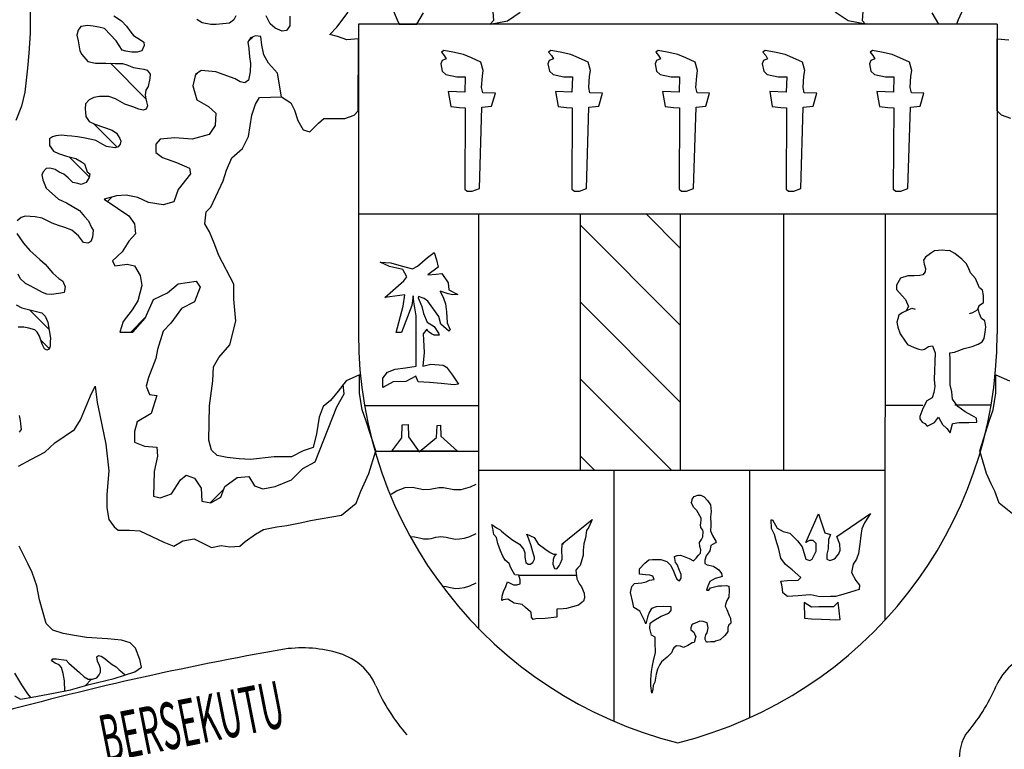
# Model space of a CAD drawing. Extents: x 3953586 to 6372559, y -1509893 to 98243.
# Drawn here: x 4103496 to 4107074, y -778525 to -775872 of the extents above; entities that cross this region are included whole.
import ezdxf

# ---------------------------------------------------------------- set-up
doc = ezdxf.new("R2010")
doc.units = 0
doc.header["$LTSCALE"] = 800
doc.header["$MEASUREMENT"] = 0
doc.layers.add('tblock', color=7, linetype='Continuous')
doc.styles.add('CKSTANDARD', font='txt_____.ttf')

msp = doc.modelspace()

# ---------------------------------------------------------------- linework, layer by layer
at = {"layer": 'tblock', "color": 2}
for p, q in [((4107047.5, -775888.7), (4104726.5, -775888.7)), ((4104327.6, -775950.4), (4104342.9, -775935.4)), ((4104327.6, -775950.4), (4104342.9, -775935.4)), ((4103954.3, -776159.9), (4103825.3, -776030.9)), ((4104133.4, -776074.9), (4104142.9, -776065.4)), ((4104133.4, -776074.9), (4104142.9, -776065.4)), ((4103849.8, -776335.3), (4103765.1, -776250.6)), ((4103849.8, -776335.3), (4103765.1, -776250.6)), ((4103748.2, -776443.5), (4103675.7, -776370.9)), ((4103748.2, -776443.5), (4103675.7, -776370.9)), ((4103814.7, -776533.4), (4103830.5, -776517.6)), ((4103814.7, -776533.4), (4103830.5, -776517.6)), ((4104726.5, -776578.3), (4107047.5, -776578.3)), ((4105162.6, -776578.3), (4105162.6, -778085.5)), ((4105531.9, -776578.3), (4105531.9, -777511.7)), ((4105896.2, -776702.8), (4105771.7, -776578.3)), ((4105896.2, -776578.3), (4105896.2, -777511.7)), ((4106271.1, -776578.3), (4106271.1, -777511.7)), ((4106271.1, -776578.3), (4106271.1, -777511.7)), ((4106640.7, -776578.3), (4106639.9, -778055.7)), ((4106640.7, -776578.3), (4106639.9, -778055.7)), ((4105896.2, -776982.5), (4105531.9, -776618.4)), ((4105896.2, -777262.4), (4105531.9, -776898.3)), ((4103602.1, -776997), (4103531.9, -776927.1)), ((4103602.1, -776997), (4103531.9, -776927.1)), ((4103899.4, -777008.6), (4103953.5, -776954.2)), ((4103603.1, -777067.9), (4103572.5, -777037.3)), ((4103603.1, -777067.9), (4103572.5, -777037.3)), ((4105865.6, -777511.7), (4105531.9, -777177.9)), ((4105162.6, -777276.6), (4104748.9, -777276.6)), ((4106640.2, -777273.7), (4106776.9, -777273.4)), ((4106640.2, -777273.7), (4106776.9, -777273.4)), ((4106893.5, -777273.2), (4107025.6, -777273.2)), ((4106893.5, -777273.2), (4107025.6, -777273.2)), ((4103921.6, -777336), (4103926.3, -777331.2)), ((4103921.6, -777336), (4103926.3, -777331.2)), ((4104786.9, -777441), (4105162.6, -777441)), ((4105585.7, -777511.7), (4105531.9, -777457.9)), ((4106640.2, -777511.7), (4105162.6, -777511.7)), ((4105655.1, -777511.7), (4105655.1, -778423.2)), ((4106147.7, -777511.7), (4106147.7, -778410.8)), ((4106147.7, -777511.7), (4106147.7, -778410.8)), ((4104188.5, -777628.8), (4104237.9, -777579.5)), ((4104188.5, -777628.8), (4104237.9, -777579.5)), ((4105309, -777891.8), (4105518.4, -777891.8)), ((4103733.2, -778293.9), (4103757.2, -778269.9)), ((4103733.2, -778293.9), (4103757.2, -778269.9))]:
    msp.add_line(p, q, dxfattribs=at)
for points in [[(4103533.5, -775840.4, 0), (4103533.5, -775921.1, 0), (4103528.5, -775994.2, 0), (4103523.7, -776048, 0), (4103514, -776135.9, 0), (4103501.8, -776187.3, 0), (4103482, -776238.5, 0)], [(4103837.9, -775857.8, 0), (4103865.9, -775876.5, 0), (4103883.8, -775896.3, 0), (4103899.7, -775917.7, 0), (4103909.9, -775930.1, 0), (4103935.3, -775945.1, 0), (4103946.6, -775953.6, 0), (4103947.7, -775965.7, 0), (4103940, -775985.2, 0), (4103923.1, -775990, 0), (4103903.4, -775991, 0), (4103882, -775987.3, 0), (4103867.7, -775983.4, 0), (4103846.4, -775949.6, 0), (4103803.9, -775904.8, 0), (4103783.3, -775900, 0), (4103762.7, -775895.3, 0), (4103744, -775893.4, 0), (4103717.6, -775897.1, 0), (4103708.4, -775910.3, 0), (4103703.6, -775929, 0), (4103708.4, -775949.6, 0), (4103713.9, -775985.2, 0), (4103721.3, -775998.4, 0), (4103744, -776024.8, 0), (4103771.2, -776030.3, 0), (4103808.6, -776030.3, 0), (4103842.4, -776031.4, 0), (4103868.8, -776031.4, 0), (4103885.7, -776036.9, 0), (4103909.2, -776046.4, 0), (4103930.8, -776050.1, 0), (4103946.6, -776052, 0), (4103958.8, -776055.7, 0), (4103970.1, -776070.7, 0), (4103968.3, -776086.5, 0), (4103962.4, -776114.8, 0), (4103954, -776128.7, 0), (4103951.4, -776145.6, 0), (4103954, -776159.9, 0), (4103956.1, -776171, 0), (4103959.8, -776186, 0), (4103955.1, -776197.3, 0), (4103944.8, -776201, 0), (4103928.7, -776198.1, 0), (4103907.3, -776189.7, 0), (4103878, -776179.4, 0), (4103843.5, -776159.9, 0), (4103820, -776152.2, 0), (4103786.2, -776152.2, 0), (4103765.6, -776155.1, 0), (4103748.8, -776163.6, 0), (4103734.5, -776178.6, 0), (4103733.7, -776196.3, 0), (4103734.5, -776208.4, 0), (4103736.4, -776224.5, 0), (4103747.7, -776242.2, 0), (4103769.3, -776252.7, 0), (4103832.1, -776274.1, 0), (4103847.2, -776285.5, 0), (4103859.3, -776304.2, 0), (4103863.3, -776313.7, 0), (4103861.1, -776324.8, 0), (4103853.8, -776334.3, 0), (4103841.6, -776338, 0), (4103811.5, -776333.2, 0), (4103798.4, -776326.6, 0), (4103773, -776311.6, 0), (4103757.2, -776307.9, 0), (4103727.9, -776302.3, 0), (4103705.5, -776298.6, 0), (4103685.7, -776295.7, 0), (4103668, -776294.9, 0), (4103646.4, -776292.8, 0), (4103627.7, -776294.9, 0), (4103614.5, -776298.6, 0), (4103604.2, -776306, 0), (4103604.2, -776329.5, 0), (4103619.2, -776350.1, 0), (4103636.9, -776358.5, 0), (4103665.9, -776368.8, 0), (4103699.9, -776376.5, 0), (4103720.5, -776388.6, 0), (4103730.8, -776397, 0), (4103741.1, -776425.3, 0), (4103750.6, -776432.7, 0), (4103747.7, -776445.9, 0), (4103737.4, -776464.6, 0), (4103719.5, -776471.2, 0), (4103707.3, -776468.3, 0), (4103689.4, -776464.6, 0), (4103671.7, -776447.7, 0), (4103655.6, -776433.7, 0), (4103638.7, -776427.1, 0), (4103624.8, -776416.8, 0), (4103605, -776412.1, 0), (4103592, -776412.9, 0), (4103581.5, -776425.3, 0), (4103576, -776436.4, 0), (4103579.6, -776454.3, 0), (4103587.3, -776473, 0), (4103592, -776485.2, 0), (4103636.9, -776524.5, 0), (4103665.9, -776537.7, 0), (4103712.9, -776566.7, 0), (4103730.8, -776588.3, 0), (4103745.9, -776604.1, 0), (4103757.2, -776627.6, 0), (4103762.7, -776637.9, 0), (4103760.9, -776663.2, 0), (4103754.3, -776678.3, 0), (4103744, -776684.9, 0), (4103727.9, -776683, 0), (4103709.2, -776657.7, 0), (4103684.9, -776637.9, 0), (4103660.4, -776627.6, 0), (4103636.9, -776621, 0), (4103613.4, -776611.8, 0), (4103577, -776593.9, 0), (4103552.5, -776589.4, 0), (4103515.8, -776587.3, 0), (4103500.8, -776591.2, 0), (4103486.8, -776603.4, 0)], [(4103491.8, -777496.1, 0), (4103535.9, -777471.6, 0), (4103587.3, -777444.7, 0), (4103624, -777410.6, 0), (4103694.7, -777361.8, 0), (4103716.8, -777327.5, 0), (4103753.5, -777239.7, 0), (4103770.4, -777205.4, 0), (4103777.8, -777264, 0), (4103787.5, -777310.4, 0), (4103809.4, -777415.4, 0), (4103819.5, -777513, 0), (4103812.1, -777598.5, 0), (4103812.1, -777647.3, 0), (4103819.5, -777689, 0), (4103839, -777715.9, 0), (4103853.5, -777728, 0), (4103895.2, -777728, 0), (4103931.8, -777730.4, 0), (4104019.7, -777771.8, 0), (4104056.4, -777786.6, 0), (4104088, -777767.1, 0), (4104129.7, -777759.7, 0), (4104193.3, -777791.3, 0), (4104227.3, -777784.2, 0), (4104259.2, -777789, 0), (4104295.9, -777786.6, 0), (4104315.4, -777769.4, 0), (4104352.1, -777742.5, 0), (4104381.4, -777725.6, 0), (4104430.2, -777715.9, 0), (4104466.9, -777710.9, 0), (4104520.7, -777701.1, 0), (4104552.3, -777693.7, 0), (4104664.7, -777674.2, 0), (4104718.5, -777630.4, 0), (4104735.7, -777586.3, 0), (4104747.8, -777559.4, 0), (4104765, -777522.8, 0), (4104789.3, -777439.9, 0), (4104789.3, -777439.9, 0), (4104755.2, -777332.3, 0), (4104740.4, -777290.9, 0), (4104730.7, -777229.9, 0), (4104730.7, -777164, 0), (4104681.9, -777185.9, 0), (4104652.6, -777222.5, 0), (4104625.7, -777256.8, 0), (4104598.8, -777278.7, 0), (4104584, -777317.8, 0), (4104574.5, -777378.7, 0), (4104562.1, -777427.5, 0), (4104525.4, -777439.9, 0), (4104484, -777461.8, 0), (4104420.4, -777461.8, 0), (4104335, -777471.6, 0), (4104293.3, -777469.2, 0), (4104249.5, -777464.2, 0), (4104212.8, -777456.8, 0), (4104193.3, -777437.3, 0), (4104183.5, -777400.9, 0), (4104185.9, -777276.4, 0), (4104198, -777185.9, 0), (4104200.4, -777134.7, 0), (4104219.9, -777100.4, 0), (4104259.2, -777054, 0), (4104281.1, -776968.5, 0), (4104273.8, -776888, 0), (4104273.8, -776834.2, 0), (4104219.9, -776729.2, 0), (4104203, -776685.4, 0), (4104185.9, -776643.7, 0), (4104168.8, -776614.4, 0), (4104173.5, -776570.6, 0), (4104190.6, -776553.5, 0), (4104234.7, -776458.3, 0), (4104246.8, -776419.2, 0), (4104266.4, -776375.1, 0), (4104305.7, -776341.1, 0), (4104327.6, -776297.1, 0), (4104339.7, -776219, 0), (4104352.1, -776179.9, 0), (4104366.6, -776155.4, 0), (4104447.3, -776153, 0), (4104481.6, -776174.9, 0), (4104493.8, -776201.8, 0), (4104505.9, -776238.5, 0), (4104525.4, -776272.8, 0), (4104550, -776279.9, 0), (4104581.6, -776248.3, 0), (4104601.1, -776231.1, 0), (4104635.4, -776231.1, 0), (4104676.9, -776231.1, 0), (4104711.2, -776219, 0), (4104725.9, -776204.2, 0), (4104726.5, -775942.2, 0), (4104684.3, -775945.4, 0), (4104650.2, -775933.3, 0), (4104623.3, -775925.9, 0), (4104647.6, -775899, 0), (4104689.3, -775845.4, 0)], [(4104280.6, -775858.6, 0), (4104274.3, -775872.8, 0), (4104258.2, -775885, 0), (4104209.4, -775889.7, 0), (4104190.6, -775889.7, 0), (4104158.7, -775883.9, 0), (4104138.9, -775871.8, 0)], [(4104477.7, -775859.6, 0), (4104477.7, -775894.5, 0), (4104464.8, -775911.4, 0), (4104449.7, -775914, 0), (4104424.4, -775902.9, 0), (4104405.7, -775887.9, 0), (4104391.4, -775858.6, 0)], [(4104850.5, -775833.3, 0), (4104867.6, -775872.3, 0), (4104875, -775889.2, 0), (4104938.6, -775889.2, 0), (4104962.8, -775847.8, 0)], [(4105214.5, -775842.8, 0), (4105216.9, -775874.7, 0), (4105204.8, -775889.2, 0), (4105268.3, -775877.1, 0), (4105314.8, -775845.4, 0)], [(4106559.5, -775842.8, 0), (4106557.1, -775874.7, 0), (4106569.2, -775889.2, 0), (4106505.7, -775877.1, 0), (4106459.2, -775845.4, 0)], [(4106923.5, -775833.3, 0), (4106906.4, -775872.3, 0), (4106899.3, -775889.2, 0), (4106835.7, -775889.2, 0), (4106811.2, -775847.8, 0)], [(4104726.5, -775888.7, 0), (4104726.5, -777015, 0), (4104726.5, -777015, 0)], [(4107047.5, -775888.7, 0), (4107047.6, -777015, 0), (4107047.6, -777015, 0)], [(4104446.8, -776153, 0), (4104432, -776066.2, 0), (4104399.6, -776030.1, 0), (4104383, -776000.5, 0), (4104375.1, -775965.4, 0), (4104372.2, -775933, 0), (4104352.6, -775931.1, 0), (4104335, -775938.8, 0), (4104325.2, -775954.6, 0), (4104328.1, -775977, 0), (4104331, -776007.4, 0), (4104335, -776031.9, 0), (4104332.8, -776061.5, 0), (4104327, -776091.8, 0), (4104314.4, -776101.6, 0), (4104296.7, -776098.7, 0), (4104279, -776087.9, 0), (4104208.9, -776062.5, 0), (4104155, -776056.7, 0), (4104134.2, -776071.5, 0), (4104125.2, -776113.4, 0), (4104140, -776164.1, 0), (4104181.9, -776187.8, 0), (4104208.9, -776211.8, 0), (4104205.7, -776256.7, 0), (4104184.8, -776289.4, 0), (4104122.3, -776307.3, 0), (4104059.5, -776301.3, 0), (4104005.7, -776307.3, 0), (4103990.9, -776325.3, 0), (4103990.9, -776355.1, 0), (4104014.7, -776373, 0), (4104065.3, -776391, 0), (4104113.4, -776411.8, 0), (4104116.3, -776432.7, 0), (4104071.4, -776489.4, 0), (4104056.4, -776534, 0), (4104017.6, -776546.1, 0), (4103964, -776537.1, 0), (4103925, -776519.2, 0), (4103883.3, -776510.2, 0), (4103847.4, -776513.1, 0), (4103802.6, -776525, 0), (4103850.6, -776558, 0), (4103892.3, -776584.9, 0), (4103913.1, -776614.7, 0), (4103916.3, -776650.6, 0), (4103892.3, -776677.2, 0), (4103868.5, -776716, 0), (4103832.6, -776749, 0), (4103841.6, -776766.9, 0), (4103886.2, -776760.9, 0), (4103913.1, -776766.9, 0), (4103934, -776802.5, 0), (4103940, -776838.4, 0), (4103925, -776895.1, 0), (4103904.1, -776927.8, 0), (4103871.4, -776969.8, 0), (4103859.6, -777008.6, 0), (4103907.3, -777008.6, 0), (4103951.9, -776957.7, 0), (4103982, -776889.1, 0), (4104032.6, -776865.3, 0), (4104071.4, -776832.3, 0), (4104137.1, -776823.6, 0), (4104152.1, -776844.5, 0), (4104131.3, -776898, 0), (4104083.3, -776922, 0), (4104044.5, -776975.6, 0), (4104017.6, -777005.4, 0), (4103996.7, -777071.1, 0), (4103990.9, -777104.1, 0), (4103964, -777172.7, 0), (4103955.1, -777205.4, 0), (4103966.9, -777235.2, 0), (4103993.8, -777238.4, 0), (4103973, -777303.8, 0), (4103922.1, -777333.9, 0), (4103913.1, -777369.5, 0), (4103913.1, -777408.3, 0), (4103949, -777423.3, 0), (4103993.8, -777426.2, 0), (4103996.7, -777458.9, 0), (4103984.9, -777515.6, 0), (4103982, -777605.3, 0), (4104005.7, -777611.1, 0), (4104047.7, -777596.4, 0), (4104080.4, -777545.4, 0), (4104101.2, -777527.8, 0), (4104131.3, -777539.6, 0), (4104155, -777575.5, 0), (4104157.9, -777623.3, 0), (4104190.9, -777629.1, 0), (4104226.8, -777608.2, 0), (4104241.6, -777569.5, 0), (4104286.4, -777536.7, 0), (4104328.1, -777533.6, 0), (4104349.2, -777566.6, 0), (4104379, -777578.4, 0), (4104423.9, -777569.5, 0), (4104483.5, -777545.4, 0), (4104525.2, -777503.8, 0), (4104570, -777480, 0), (4104647.6, -777280, 0), (4104674.5, -777232.3, 0), (4104671.3, -777199.1, 0)], [(4107097.1, -776231.1, 0), (4107062.8, -776219, 0), (4107048.1, -776204.2, 0), (4107047.5, -775942.2, 0), (4107089.7, -775945.4, 0)], [(4103484.9, -776650.3, 0), (4103509.2, -776684.9, 0), (4103532.7, -776711.3, 0), (4103568.6, -776744, 0), (4103588.1, -776760.9, 0), (4103616.3, -776793.8, 0), (4103638, -776813.4, 0), (4103653, -776823.6, 0), (4103661.4, -776844.2, 0), (4103657.5, -776864, 0), (4103645.3, -776866.9, 0), (4103611.6, -776871.7, 0), (4103594.7, -776870.6, 0), (4103578.9, -776864, 0), (4103554.3, -776850.8, 0), (4103527.1, -776836.8, 0), (4103516.9, -776831.3, 0), (4103498.1, -776813.4, 0), (4103489.7, -776797.5, 0)], [(4103483.1, -776909.1, 0), (4103503.7, -776920.2, 0), (4103547.7, -776930.8, 0), (4103576, -776938.1, 0), (4103588.1, -776950.3, 0), (4103597.6, -776971.9, 0), (4103603.1, -777002.8, 0), (4103607.9, -777029.9, 0), (4103606.8, -777044.2, 0), (4103606.8, -777059.2, 0), (4103602.3, -777070.3, 0), (4103594.7, -777074, 0), (4103585.5, -777069.5, 0), (4103577.8, -777052.6, 0), (4103567.5, -777023.6, 0), (4103559.9, -777008.6, 0), (4103550.6, -777000.1, 0), (4103529, -776994.3, 0), (4103511.3, -776990.6, 0), (4103489.7, -776990.6, 0)], [(4106716.7, -776931.3, 0), (4106737.3, -776921.3, 0), (4106749.9, -776924.9, 0)], [(4106716.7, -776931.3, 0), (4106737.3, -776921.3, 0), (4106749.9, -776924.9, 0)], [(4106981.6, -776911, 0), (4106974.7, -776928.6, 0), (4106958.4, -776937.6, 0), (4106945.7, -776941.3, 0)], [(4106981.6, -776911, 0), (4106974.7, -776928.6, 0), (4106958.4, -776937.6, 0), (4106945.7, -776941.3, 0)], [(4107109.3, -777674.2, 0), (4107055.4, -777630.4, 0), (4107038.6, -777586.3, 0), (4107026.2, -777559.4, 0), (4107009, -777522.8, 0), (4106984.7, -777439.9, 0), (4106984.7, -777439.9, 0), (4107018.8, -777332.3, 0), (4107033.6, -777290.9, 0), (4107043.3, -777229.9, 0), (4107043.3, -777164, 0), (4107092.1, -777185.9, 0)], [(4103494.4, -777311.4, 0), (4103497.1, -777329.1, 0), (4103498.9, -777342.3, 0), (4103500.8, -777362.1, 0), (4103494.4, -777372.4, 0)], [(4104845.4, -777597.4, 0), (4104864.5, -777585.8, 0), (4104897, -777573.8, 0), (4104923.1, -777572.3, 0), (4104963, -777580.2, 0), (4104987.8, -777579.1, 0), (4105019.2, -777572.9, 0), (4105035.3, -777572.9, 0), (4105073.6, -777580.7, 0), (4105099.8, -777580.3, 0), (4105133.8, -777570.9, 0), (4105154.4, -777561.3, 0)], [(4105466.5, -777778.1, 0), (4105575.4, -777689.5, 0), (4105563.3, -777718, 0), (4105555.9, -777730.1, 0), (4105551.2, -777756.5, 0), (4105546.1, -777777.9, 0), (4105543.8, -777801.9, 0), (4105543.2, -777819, 0), (4105538.8, -777836.7, 0), (4105531.9, -777856.5, 0), (4105522.4, -777866.8, 0), (4105516.3, -777874.4, 0), (4105520, -777904.8, 0), (4105529.8, -777925.1, 0), (4105536.9, -777934.6, 0), (4105546.7, -777957, 0), (4105548.5, -777974.9, 0), (4105544, -777986.3, 0), (4105526.6, -778000.5, 0), (4105482.8, -778013.2, 0), (4105470.2, -778015, 0), (4105447.7, -778015.6, 0), (4105447.2, -778031.7, 0), (4105447.5, -778044.3, 0), (4105405.5, -778049.9, 0), (4105371.8, -778051.2, 0), (4105361.5, -778053.3, 0), (4105355.4, -778044.1, 0), (4105354.1, -778026.1, 0), (4105352, -778025.1, 0), (4105334, -778009, 0), (4105321.6, -777998.4, 0), (4105293.1, -777993.4, 0), (4105269.1, -777979.7, 0), (4105252.3, -777981.5, 0), (4105247.2, -777984.2, 0), (4105248.8, -777968.9, 0), (4105253.3, -777951.2, 0), (4105261.7, -777933, 0), (4105268.1, -777916.6, 0), (4105290, -777927.7, 0), (4105301.9, -777927.5, 0), (4105314.8, -777923.2, 0), (4105314.5, -777909, 0), (4105309.8, -777892.1, 0), (4105295.5, -777890.5, 0), (4105281, -777865.5, 0), (4105273.9, -777849.4, 0), (4105260.4, -777837, 0), (4105251.7, -777823, 0), (4105243, -777803.7, 0), (4105233, -777776.6, 0), (4105228, -777755.4, 0), (4105218.5, -777744.1, 0), (4105215.1, -777722.7, 0), (4105210.8, -777707.4, 0), (4105228.8, -777720.4, 0), (4105241.7, -777727.7, 0), (4105246.7, -777732.5, 0), (4105267.6, -777749.1, 0), (4105287.6, -777764.9, 0), (4105312.4, -777779.5, 0), (4105326.4, -777797.1, 0), (4105331.1, -777810.3, 0), (4105331.7, -777826.9, 0), (4105335.1, -777846.5, 0), (4105343.5, -777852.5, 0), (4105351.2, -777852.5, 0), (4105360.4, -777846.5, 0), (4105367, -777834.3, 0), (4105366.7, -777827.7, 0), (4105360.2, -777807.7, 0), (4105354.1, -777785.3, 0), (4105346.2, -777761, 0), (4105338, -777743, 0), (4105365.2, -777755.2, 0), (4105380.2, -777777.9, 0), (4105408.2, -777799.2, 0), (4105423.7, -777809.5, 0), (4105435.1, -777815.6, 0), (4105446.4, -777815.3, 0), (4105437.7, -777824.3, 0), (4105434, -777835.6, 0), (4105433.5, -777851.5, 0), (4105438.8, -777867.8, 0), (4105448, -777868.4, 0), (4105456.2, -777857.8, 0), (4105460.9, -777847.8, 0), (4105466.7, -777834.1, 0), (4105466.7, -777825.1, 0), (4105466.2, -777806.1, 0), (4105466.5, -777778.1, 0), (4105471, -777779.2, 0)], [(4105466.5, -777778.1, 0), (4105575.4, -777689.5, 0), (4105563.3, -777718, 0), (4105555.9, -777730.1, 0), (4105551.2, -777756.5, 0), (4105546.1, -777777.9, 0), (4105543.8, -777801.9, 0), (4105543.2, -777819, 0), (4105538.8, -777836.7, 0), (4105531.9, -777856.5, 0), (4105522.4, -777866.8, 0), (4105516.3, -777874.4, 0), (4105520, -777904.8, 0), (4105529.8, -777925.1, 0), (4105536.9, -777934.6, 0), (4105546.7, -777957, 0), (4105548.5, -777974.9, 0), (4105544, -777986.3, 0), (4105526.6, -778000.5, 0), (4105482.8, -778013.2, 0), (4105470.2, -778015, 0), (4105447.7, -778015.6, 0), (4105447.2, -778031.7, 0), (4105447.5, -778044.3, 0), (4105405.5, -778049.9, 0), (4105371.8, -778051.2, 0), (4105361.5, -778053.3, 0), (4105355.4, -778044.1, 0), (4105354.1, -778026.1, 0), (4105352, -778025.1, 0), (4105334, -778009, 0), (4105321.6, -777998.4, 0), (4105293.1, -777993.4, 0), (4105269.1, -777979.7, 0), (4105252.3, -777981.5, 0), (4105247.2, -777984.2, 0), (4105248.8, -777968.9, 0), (4105253.3, -777951.2, 0), (4105261.7, -777933, 0), (4105268.1, -777916.6, 0), (4105290, -777927.7, 0), (4105301.9, -777927.5, 0), (4105314.8, -777923.2, 0), (4105314.5, -777909, 0), (4105309.8, -777892.1, 0), (4105295.5, -777890.5, 0), (4105281, -777865.5, 0), (4105273.9, -777849.4, 0), (4105260.4, -777837, 0), (4105251.7, -777823, 0), (4105243, -777803.7, 0), (4105233, -777776.6, 0), (4105228, -777755.4, 0), (4105218.5, -777744.1, 0), (4105215.1, -777722.7, 0), (4105210.8, -777707.4, 0), (4105228.8, -777720.4, 0), (4105241.7, -777727.7, 0), (4105246.7, -777732.5, 0), (4105267.6, -777749.1, 0), (4105287.6, -777764.9, 0), (4105312.4, -777779.5, 0), (4105326.4, -777797.1, 0), (4105331.1, -777810.3, 0), (4105331.7, -777826.9, 0), (4105335.1, -777846.5, 0), (4105343.5, -777852.5, 0), (4105351.2, -777852.5, 0), (4105360.4, -777846.5, 0), (4105367, -777834.3, 0), (4105366.7, -777827.7, 0), (4105360.2, -777807.7, 0), (4105354.1, -777785.3, 0), (4105346.2, -777761, 0), (4105338, -777743, 0), (4105365.2, -777755.2, 0), (4105380.2, -777777.9, 0), (4105408.2, -777799.2, 0), (4105423.7, -777809.5, 0), (4105435.1, -777815.6, 0), (4105446.4, -777815.3, 0), (4105437.7, -777824.3, 0), (4105434, -777835.6, 0), (4105433.5, -777851.5, 0), (4105438.8, -777867.8, 0), (4105448, -777868.4, 0), (4105456.2, -777857.8, 0), (4105460.9, -777847.8, 0), (4105466.7, -777834.1, 0), (4105466.7, -777825.1, 0), (4105466.2, -777806.1, 0), (4105466.5, -777778.1, 0), (4105471, -777779.2, 0)], [(4104915.1, -777751.5, 0), (4104916.9, -777751.5, 0), (4104930.1, -777752.5, 0), (4104942, -777754.9, 0), (4104952.8, -777757.6, 0), (4104963.1, -777759.7, 0), (4104972.6, -777760.2, 0), (4104981.8, -777759.4, 0), (4104990.8, -777758.1, 0), (4104999.8, -777756.2, 0), (4105008.5, -777754.1, 0), (4105017.2, -777752.5, 0), (4105026.2, -777751.8, 0), (4105035.4, -777752.3, 0), (4105044.9, -777754.1, 0), (4105055.2, -777756.5, 0), (4105066.8, -777759.1, 0), (4105079.5, -777760.5, 0), (4105094.5, -777760.2, 0), (4105111.6, -777757.6, 0), (4105131.4, -777751.2, 0), (4105154.4, -777740.7, 0)], [(4103477.3, -778331.1, 0), (4103499.2, -778343.2, 0), (4103540.9, -778336.1, 0), (4103619, -778321.3, 0), (4103680.2, -778309.2, 0), (4103748.5, -778289.7, 0), (4103839, -778267.5, 0), (4103914.7, -778243.2, 0), (4103939, -778226.1, 0), (4103931.8, -778199.2, 0), (4103917.1, -778157.8, 0), (4103897.5, -778138.2, 0), (4103865.9, -778128.5, 0), (4103814.4, -778123.5, 0), (4103738.7, -778118.7, 0), (4103694.7, -778111.3, 0), (4103653.3, -778103.9, 0), (4103616.6, -778091.8, 0), (4103592, -778067.3, 0), (4103567.8, -777981.8, 0), (4103557.7, -777930.6, 0), (4103540.9, -777881.8, 0), (4103526.1, -777852.5, 0), (4103494.4, -777786.6, 0)], [(4105030.9, -777931.4, 0), (4105035.4, -777931.7, 0), (4105044.9, -777933.5, 0), (4105055.2, -777935.9, 0), (4105066.8, -777938.5, 0), (4105079.5, -777939.9, 0), (4105094.5, -777939.6, 0), (4105111.6, -777937, 0), (4105131.4, -777930.6, 0), (4105154.4, -777920.1, 0)], [(4103660.4, -778313.2, 0), (4103658.5, -778276.5, 0), (4103653.8, -778250.1, 0), (4103647.2, -778227.7, 0), (4103638.7, -778218.2, 0), (4103624.8, -778211.6, 0), (4103611.6, -778203.1, 0), (4103616.3, -778196.5, 0), (4103629.5, -778195.8, 0), (4103664.1, -778201.3, 0), (4103674.4, -778211.6, 0), (4103694.1, -778228.5, 0), (4103712.9, -778246.4, 0), (4103729.8, -778262.2, 0), (4103744.8, -778269.9, 0), (4103760.9, -778269.9, 0), (4103775.9, -778265.1, 0), (4103784.4, -778254.9, 0), (4103788.9, -778244.6, 0), (4103788.9, -778231.4, 0), (4103785.2, -778220, 0), (4103778.6, -778204.2, 0), (4103775.9, -778189.2, 0), (4103782.5, -778184.4, 0), (4103791.8, -778186.3, 0), (4103804.9, -778194.7, 0), (4103815.2, -778203.1, 0), (4103831.3, -778216.3, 0), (4103846.4, -778225.8, 0), (4103856.7, -778236.1, 0), (4103869.6, -778246.4, 0), (4103878.8, -778254.9, 0)], [(4104658.4, -778176.8, 0), (4104658.4, -778176.8, 0)], [(4104658.4, -778176.8, 0), (4104658.4, -778176.8, 0)], [(4103476.5, -778248.3, 0), (4103502.9, -778290.5, 0), (4103524.2, -778323.2, 0), (4103534.8, -778336.9, 0)], [(4104790.4, -778294.8, 0), (4104790.4, -778294.8, 0)], [(4104790.4, -778294.8, 0), (4104790.4, -778294.8, 0)], [(4107044.1, -778294.8, 0), (4107044.1, -778294.8, 0)], [(4107044.1, -778294.8, 0), (4107044.1, -778294.8, 0)], [(4104902.5, -778472.7, 0), (4104902.5, -778472.7, 0)], [(4104902.5, -778472.7, 0), (4104902.5, -778472.7, 0)], [(4106932.1, -778472.7, 0), (4106932.1, -778472.7, 0)], [(4106932.1, -778472.7, 0), (4106932.1, -778472.7, 0)]]:
    msp.add_polyline3d(points, dxfattribs=at)
for points in [[(4105113.2, -776136.4, 0), (4105053.3, -776133.8, 0), (4105062.6, -776187.6, 0), (4105093.4, -776192.1, 0), (4105114.5, -776193.1, 0), (4105112.7, -776488.1, 0), (4105121.9, -776496.2, 0), (4105140.4, -776496, 0), (4105166, -776486.7, 0), (4105175, -776191, 0), (4105210.6, -776186.8, 0), (4105224.3, -776139.8, 0), (4105178.6, -776138.8, 0), (4105174.4, -776118.5, 0), (4105177.1, -776078.1, 0), (4105180.2, -776057, 0), (4105171.8, -776026.9, 0), (4105137, -776011.1, 0), (4105108.7, -775998.7, 0), (4105070, -775991, 0), (4105036.7, -775983.9, 0), (4105028.3, -775990, 0), (4105038.6, -776002.6, 0), (4105045.7, -776014.2, 0), (4105030.4, -776020.6, 0), (4105025.9, -776033.2, 0), (4105031.4, -776059.1, 0), (4105044.4, -776071.5, 0), (4105083.7, -776080.5, 0), (4105104, -776079.9, 0), (4105114.8, -776079.7, 0), (4105113.2, -776136.4, 0)], [(4105502.6, -776136.4, 0), (4105442.5, -776133.8, 0), (4105452, -776187.6, 0), (4105482.8, -776192.1, 0), (4105503.9, -776193.1, 0), (4105502.1, -776488.1, 0), (4105511.3, -776496.2, 0), (4105529.8, -776496, 0), (4105555.1, -776486.7, 0), (4105564.3, -776191, 0), (4105600, -776186.8, 0), (4105613.4, -776139.8, 0), (4105568, -776138.8, 0), (4105563.8, -776118.5, 0), (4105566.5, -776078.1, 0), (4105569.4, -776057, 0), (4105561.2, -776026.9, 0), (4105526.4, -776011.1, 0), (4105498.1, -775998.7, 0), (4105459.3, -775991, 0), (4105426.1, -775983.9, 0), (4105417.7, -775990, 0), (4105428, -776002.6, 0), (4105435.1, -776014.2, 0), (4105419.8, -776020.6, 0), (4105415.3, -776033.2, 0), (4105420.8, -776059.1, 0), (4105433.8, -776071.5, 0), (4105473.1, -776080.5, 0), (4105493.4, -776079.9, 0), (4105504.2, -776079.7, 0), (4105502.6, -776136.4, 0)], [(4105892, -776136.4, 0), (4105831.9, -776133.8, 0), (4105841.4, -776187.6, 0), (4105872, -776192.1, 0), (4105893.3, -776193.1, 0), (4105891.5, -776488.1, 0), (4105900.7, -776496.2, 0), (4105919.2, -776496, 0), (4105944.5, -776486.7, 0), (4105953.7, -776191, 0), (4105989.1, -776186.8, 0), (4106002.8, -776139.8, 0), (4105957.4, -776138.8, 0), (4105953.2, -776118.5, 0), (4105955.9, -776078.1, 0), (4105958.8, -776057, 0), (4105950.3, -776026.9, 0), (4105915.8, -776011.1, 0), (4105887.5, -775998.7, 0), (4105848.7, -775991, 0), (4105815.5, -775983.9, 0), (4105807.1, -775990, 0), (4105817.4, -776002.6, 0), (4105824.5, -776014.2, 0), (4105809.2, -776020.6, 0), (4105804.4, -776033.2, 0), (4105810.2, -776059.1, 0), (4105823.2, -776071.5, 0), (4105862.5, -776080.5, 0), (4105882.8, -776079.9, 0), (4105893.6, -776079.7, 0), (4105892, -776136.4, 0)], [(4106281.4, -776136.4, 0), (4106221.3, -776133.8, 0), (4106230.5, -776187.6, 0), (4106261.4, -776192.1, 0), (4106282.7, -776193.1, 0), (4106280.9, -776488.1, 0), (4106289.8, -776496.2, 0), (4106308.3, -776496, 0), (4106333.9, -776486.7, 0), (4106342.9, -776191, 0), (4106378.5, -776186.8, 0), (4106392.2, -776139.8, 0), (4106346.6, -776138.8, 0), (4106342.6, -776118.5, 0), (4106345, -776078.1, 0), (4106348.2, -776057, 0), (4106339.7, -776026.9, 0), (4106305.1, -776011.1, 0), (4106276.9, -775998.7, 0), (4106237.9, -775991, 0), (4106204.9, -775983.9, 0), (4106196.5, -775990, 0), (4106206.7, -776002.6, 0), (4106213.6, -776014.2, 0), (4106198.6, -776020.6, 0), (4106193.8, -776033.2, 0), (4106199.6, -776059.1, 0), (4106212.3, -776071.5, 0), (4106251.9, -776080.5, 0), (4106272.2, -776079.9, 0), (4106283, -776079.7, 0), (4106281.4, -776136.4, 0)], [(4106670.5, -776136.4, 0), (4106610.7, -776133.8, 0), (4106619.9, -776187.6, 0), (4106650.8, -776192.1, 0), (4106671.9, -776193.1, 0), (4106670, -776488.1, 0), (4106679.2, -776496.2, 0), (4106697.7, -776496, 0), (4106723.3, -776486.7, 0), (4106732.3, -776191, 0), (4106767.9, -776186.8, 0), (4106781.6, -776139.8, 0), (4106736, -776138.8, 0), (4106732, -776118.5, 0), (4106734.4, -776078.1, 0), (4106737.5, -776057, 0), (4106729.1, -776026.9, 0), (4106694.5, -776011.1, 0), (4106666.3, -775998.7, 0), (4106627.3, -775991, 0), (4106594.3, -775983.9, 0), (4106585.9, -775990, 0), (4106596.1, -776002.6, 0), (4106603, -776014.2, 0), (4106588, -776020.6, 0), (4106583.2, -776033.2, 0), (4106588.8, -776059.1, 0), (4106601.7, -776071.5, 0), (4106641.3, -776080.5, 0), (4106661.3, -776079.9, 0), (4106672.4, -776079.7, 0), (4106670.5, -776136.4, 0)], [(4104936.7, -777131.5, 0), (4104935.9, -776949.2, 0), (4104928.5, -776898.3, 0), (4104925.6, -776875.9, 0), (4104920.4, -776911.2, 0), (4104882.9, -777009.6, 0), (4104863.9, -777010.2, 0), (4104889, -776914.4, 0), (4104895.3, -776872.4, 0), (4104822, -776882.7, 0), (4104891.1, -776822.1, 0), (4104902.2, -776807.8, 0), (4104887.4, -776780.9, 0), (4104839.4, -776770.3, 0), (4104805.3, -776754.3, 0), (4104844.4, -776756.4, 0), (4104881.6, -776766.9, 0), (4104922.7, -776778.8, 0), (4104941.2, -776768.5, 0), (4104977.6, -776736.6, 0), (4105001.6, -776719.2, 0), (4105010.6, -776745, 0), (4105016.1, -776772.2, 0), (4104978.7, -776800.4, 0), (4105008.7, -776797.3, 0), (4105030.1, -776794.9, 0), (4105052.8, -776828.9, 0), (4105055.2, -776855, 0), (4105087.9, -776871.9, 0), (4105070.2, -776872.4, 0), (4105052.5, -776869.3, 0), (4105023.8, -776859.5, 0), (4105035.4, -776885.4, 0), (4105043.6, -776905.2, 0), (4105046.2, -776934.4, 0), (4105049.6, -776974.3, 0), (4105059.4, -777000.4, 0), (4105055.7, -777005.1, 0), (4105026.2, -776979.8, 0), (4105018.8, -776951.3, 0), (4104978.4, -776895.4, 0), (4104965, -776885.9, 0), (4104945.2, -776878.5, 0), (4104943.6, -776884.1, 0), (4104956.5, -776915.2, 0), (4104963.1, -776940, 0), (4104976, -776971.9, 0), (4105001.9, -776988.3, 0), (4105017.2, -777012.3, 0), (4105020.4, -777019.4, 0), (4105001.4, -777019.9, 0), (4104992.4, -777014.6, 0), (4104984.2, -777008.8, 0), (4104979.2, -777004.1, 0), (4104975.5, -776997, 0), (4104961.8, -777014.1, 0), (4104963.1, -777036.5, 0), (4104965.2, -777082.7, 0), (4104960.5, -777132, 0), (4104990, -777125.4, 0), (4105034.6, -777128.6, 0), (4105046.2, -777135.5, 0), (4105068.9, -777165.3, 0), (4105090.8, -777197.2, 0), (4105074.4, -777200.4, 0), (4105027, -777195.1, 0), (4104985, -777191.7, 0), (4104944.1, -777189, 0), (4104935.1, -777168.7, 0), (4104899.3, -777188.2, 0), (4104852.3, -777189.6, 0), (4104815.1, -777209.9, 0), (4104815.6, -777175.8, 0), (4104832, -777153.4, 0), (4104860.5, -777143.1, 0), (4104897.4, -777138.6, 0), (4104936.7, -777131.5, 0)], [(4106766.8, -777314.6, 0), (4106767.1, -777323.6, 0), (4106774.5, -777336.2, 0), (4106785.3, -777340.2, 0), (4106793.7, -777350.2, 0), (4106820.1, -777337, 0), (4106834.9, -777318, 0), (4106848.9, -777343.9, 0), (4106864.2, -777359.2, 0), (4106877.4, -777374, 0), (4106885, -777342, 0), (4106887.9, -777340.2, 0), (4106907.7, -777337.3, 0), (4106944.6, -777336.8, 0), (4106973.4, -777336, 0), (4106972.1, -777321.5, 0), (4106955.7, -777310.9, 0), (4106931.7, -777298.2, 0), (4106904.8, -777279.3, 0), (4106885.8, -777251.8, 0), (4106882.4, -777225.4, 0), (4106877.4, -777199.6, 0), (4106876.6, -777109.1, 0), (4106876.1, -777083.2, 0), (4106892.1, -777081.4, 0), (4106927.5, -777067.4, 0), (4106956.3, -777060, 0), (4106978.4, -777052.4, 0), (4106992.7, -777044.2, 0), (4107000, -777032.1, 0), (4107003.7, -777008.3, 0), (4107006.9, -776988.5, 0), (4107002.7, -776967.7, 0), (4106990.3, -776958.2, 0), (4106983.7, -776942.1, 0), (4106978.4, -776922.8, 0), (4106981.6, -776911, 0), (4106998.2, -776900.1, 0), (4106998.2, -776875.1, 0), (4106994.2, -776855.3, 0), (4106983.2, -776847.1, 0), (4106969.2, -776813.1, 0), (4106950.7, -776792.2, 0), (4106941.7, -776772.2, 0), (4106934.4, -776758.5, 0), (4106919.8, -776742.9, 0), (4106893.2, -776722.3, 0), (4106874.5, -776711.8, 0), (4106867.1, -776712.6, 0), (4106849.4, -776710.2, 0), (4106820.4, -776713.1, 0), (4106804.8, -776722.1, 0), (4106787.7, -776735.3, 0), (4106780, -776746.3, 0), (4106782.7, -776760.9, 0), (4106787.7, -776776.4, 0), (4106786.4, -776789.6, 0), (4106777.1, -776800.2, 0), (4106766.6, -776802.8, 0), (4106745.5, -776803.3, 0), (4106723.3, -776803.9, 0), (4106696.1, -776812.6, 0), (4106681.6, -776837.4, 0), (4106681.4, -776853.5, 0), (4106691.6, -776864.5, 0), (4106714.9, -776890.1, 0), (4106724.9, -776915.7, 0), (4106716.7, -776931.3, 0), (4106701.9, -776938.7, 0), (4106690.3, -776946.3, 0), (4106687.2, -776959.8, 0), (4106683.5, -776972.7, 0), (4106686.6, -776990.4, 0), (4106695.3, -777014.9, 0), (4106713.3, -777040.8, 0), (4106721.7, -777052.9, 0), (4106746.5, -777064.8, 0), (4106762.6, -777070.3, 0), (4106773.7, -777072.4, 0), (4106783.2, -777070.3, 0), (4106798, -777061.1, 0), (4106813, -777057.9, 0), (4106822.2, -777083.2, 0), (4106818.8, -777180.6, 0), (4106820.9, -777205.6, 0), (4106818, -777228.3, 0), (4106810.9, -777246.8, 0), (4106792.4, -777257.9, 0), (4106777.9, -777285.6, 0), (4106766.8, -777314.6, 0)], [(4104848.3, -777441, 0), (4104884.8, -777392.7, 0), (4104885.5, -777345.7, 0), (4104907.7, -777344.2, 0), (4104908.2, -777388.7, 0), (4104947.5, -777443.3, 0), (4105010.1, -777391.6, 0), (4105013.2, -777347.3, 0), (4105025.1, -777346.8, 0), (4105026.4, -777386.9, 0), (4105086.8, -777441, 0), (4104848.3, -777441, 0)], [(4104848.3, -777441, 0), (4104884.8, -777392.7, 0), (4104885.5, -777345.7, 0), (4104907.7, -777344.2, 0), (4104908.2, -777388.7, 0), (4104947.5, -777443.3, 0), (4105010.1, -777391.6, 0), (4105013.2, -777347.3, 0), (4105025.1, -777346.8, 0), (4105026.4, -777386.9, 0), (4105086.8, -777441, 0), (4104848.3, -777441, 0)], [(4105793.1, -778320.8, 0), (4105789.1, -778294.2, 0), (4105788.6, -778271.5, 0), (4105791.2, -778242.2, 0), (4105795.5, -778220.3, 0), (4105798.6, -778203.4, 0), (4105805.7, -778172.8, 0), (4105804.7, -778136.7, 0), (4105804.4, -778117.7, 0), (4105791.8, -778109.8, 0), (4105789.1, -778100, 0), (4105785.4, -778085.7, 0), (4105786.7, -778066.2, 0), (4105799.9, -778057.3, 0), (4105826.8, -778041.4, 0), (4105854.5, -778029.8, 0), (4105863.3, -778020.1, 0), (4105863.5, -778007.1, 0), (4105835.6, -778006.3, 0), (4105808.6, -778007.1, 0), (4105791.8, -778013.7, 0), (4105783.6, -778027.2, 0), (4105776.7, -778045.1, 0), (4105770.4, -778069.4, 0), (4105766.7, -778056.7, 0), (4105748.8, -778023.2, 0), (4105727.9, -778009, 0), (4105723.2, -777991, 0), (4105714.7, -777955.2, 0), (4105719.5, -777933, 0), (4105730, -777922.2, 0), (4105756.1, -777919.8, 0), (4105771.7, -777916.1, 0), (4105784.9, -777910, 0), (4105801.3, -777907.4, 0), (4105796.5, -777896.1, 0), (4105786, -777891.8, 0), (4105769.3, -777891.3, 0), (4105747.4, -777888.9, 0), (4105748.2, -777868.6, 0), (4105767.2, -777848, 0), (4105782.3, -777836.2, 0), (4105795.5, -777834.6, 0), (4105825, -777834.9, 0), (4105847.7, -777842, 0), (4105861.9, -777857.3, 0), (4105870.9, -777877.6, 0), (4105879.3, -777895.3, 0), (4105883.6, -777907.1, 0), (4105893.6, -777913.2, 0), (4105899.1, -777903.4, 0), (4105899.7, -777890, 0), (4105893.3, -777875.5, 0), (4105885.2, -777853.3, 0), (4105878.8, -777846.5, 0), (4105875.7, -777824.6, 0), (4105884.6, -777820.3, 0), (4105897, -777819.3, 0), (4105909.7, -777824.6, 0), (4105928.4, -777831.4, 0), (4105943.7, -777839.6, 0), (4105954, -777829.8, 0), (4105962.2, -777819, 0), (4105969.3, -777811.4, 0), (4105970.9, -777800.3, 0), (4105967.2, -777787.6, 0), (4105965.9, -777773.4, 0), (4105972.7, -777762.3, 0), (4105978.3, -777753.1, 0), (4105978.8, -777733, 0), (4105977.8, -777728.3, 0), (4105970.4, -777719, 0), (4105969.6, -777708, 0), (4105970.6, -777703.7, 0), (4105971.9, -777689.2, 0), (4105971.9, -777685, 0), (4105956.1, -777657.3, 0), (4105945.3, -777646.2, 0), (4105935.3, -777627.8, 0), (4105938.7, -777626.7, 0), (4105939, -777615.9, 0), (4105946.4, -777605.6, 0), (4105959.5, -777601.6, 0), (4105971.4, -777601.4, 0), (4105983.3, -777607.7, 0), (4105995.2, -777620.1, 0), (4106006, -777635.7, 0), (4106008.6, -777660.7, 0), (4106006.5, -777680, 0), (4106007.3, -777705.6, 0), (4106007.3, -777711.4, 0), (4106006.5, -777730.4, 0), (4106013.1, -777747.8, 0), (4106026.3, -777770.5, 0), (4106023.7, -777774.7, 0), (4106007.3, -777784.7, 0), (4106003.3, -777803.5, 0), (4106001.5, -777807.7, 0), (4105990.4, -777821.7, 0), (4105985.1, -777837.5, 0), (4105984.9, -777849.1, 0), (4105993.3, -777854.6, 0), (4106016.5, -777858.9, 0), (4106036.6, -777873.1, 0), (4106046.3, -777885.8, 0), (4106048.5, -777897.1, 0), (4106040.8, -777899.5, 0), (4106022.9, -777904.2, 0), (4106012, -777910.3, 0), (4106004.1, -777915.3, 0), (4105996.5, -777932.5, 0), (4105991.7, -777946.4, 0), (4106000.2, -777946.2, 0), (4106006.2, -777938, 0), (4106035.5, -777930.6, 0), (4106045.6, -777930.4, 0), (4106064.5, -777930.1, 0), (4106072.2, -777932.2, 0), (4106074, -777947.2, 0), (4106072.7, -777971.8, 0), (4106065.3, -777983.6, 0), (4106060.1, -777998.2, 0), (4106059.3, -778005.3, 0), (4106064.8, -778017.2, 0), (4106074.3, -778038.3, 0), (4106078.8, -778047.8, 0), (4106079.8, -778066.2, 0), (4106076.2, -778070.7, 0), (4106072.7, -778072, 0), (4106069, -778081.8, 0), (4106069.3, -778090, 0), (4106068.5, -778097.4, 0), (4106064, -778104.2, 0), (4106056.6, -778112.9, 0), (4106041.6, -778127.7, 0), (4106024.2, -778131.9, 0), (4106020, -778134.3, 0), (4106006.5, -778134.8, 0), (4105996.2, -778135.3, 0), (4105991.5, -778135.6, 0), (4105987, -778126.1, 0), (4105986.2, -778119, 0), (4105989.4, -778109, 0), (4105993.8, -778101.6, 0), (4105997.3, -778083.1, 0), (4105994.4, -778065.4, 0), (4105979.6, -778060.7, 0), (4105967.2, -778059.4, 0), (4105942.1, -778070.4, 0), (4105937.9, -778072, 0), (4105934, -778083.6, 0), (4105934.5, -778090.2, 0), (4105944.8, -778098.7, 0), (4105950.8, -778110.8, 0), (4105952.7, -778113.2, 0), (4105946.6, -778137.2, 0), (4105939.5, -778138.2, 0), (4105923.1, -778148, 0), (4105908.1, -778154.6, 0), (4105896.5, -778150.6, 0), (4105882.2, -778149.1, 0), (4105872.8, -778156.4, 0), (4105870.6, -778159.4, 0), (4105864.6, -778173.9, 0), (4105848, -778190.7, 0), (4105827.4, -778207.6, 0), (4105822.4, -778217.1, 0), (4105813.4, -778233.2, 0), (4105808.4, -778251.4, 0), (4105803.9, -778281, 0), (4105797.6, -778293.6, 0), (4105796, -778307.4, 0), (4105793.1, -778320.8, 0)], [(4106465.6, -777751.5, 0), (4106587.4, -777667.9, 0), (4106565.5, -777701.4, 0), (4106555.5, -777723.8, 0), (4106552.6, -777747.3, 0), (4106548.7, -777779.2, 0), (4106543.6, -777813.2, 0), (4106536, -777834.1, 0), (4106524.9, -777852.3, 0), (4106518.8, -777881.8, 0), (4106533.6, -777911.4, 0), (4106547.1, -777928.8, 0), (4106546.3, -777943.8, 0), (4106514.4, -777953.3, 0), (4106478.5, -777965.2, 0), (4106460.3, -777969.1, 0), (4106442.3, -777969.4, 0), (4106403.3, -777970.5, 0), (4106370.3, -777963.3, 0), (4106352.6, -777964.4, 0), (4106324.1, -777967.6, 0), (4106285.6, -777969.9, 0), (4106268.5, -777956.7, 0), (4106267.7, -777942.8, 0), (4106265.3, -777926.9, 0), (4106261.6, -777913.5, 0), (4106285.1, -777911.9, 0), (4106324.1, -777910, 0), (4106333.6, -777900.5, 0), (4106303, -777872.6, 0), (4106279, -777853.3, 0), (4106261.1, -777830.6, 0), (4106254, -777797.4, 0), (4106243.9, -777762, 0), (4106238.7, -777743.8, 0), (4106227.6, -777722.5, 0), (4106226.3, -777691.1, 0), (4106230.8, -777691.1, 0), (4106248.7, -777720.9, 0), (4106269.8, -777733.5, 0), (4106294.1, -777739.1, 0), (4106321.8, -777767.1, 0), (4106339.2, -777789.2, 0), (4106352.6, -777834.1, 0), (4106367.4, -777838.3, 0), (4106375.3, -777833.5, 0), (4106390.1, -777805.3, 0), (4106389.6, -777777.3, 0), (4106379.5, -777766.5, 0), (4106366.1, -777765.5, 0), (4106352.1, -777772.9, 0), (4106398, -777669.2, 0), (4106421.2, -777737.5, 0), (4106441.8, -777743.8, 0), (4106434.9, -777762.3, 0), (4106433.4, -777796.6, 0), (4106428.1, -777815.9, 0), (4106428.4, -777833.3, 0), (4106439.7, -777838.3, 0), (4106453.9, -777834.1, 0), (4106460.5, -777828.8, 0), (4106471.9, -777814, 0), (4106476.9, -777801.3, 0), (4106476.4, -777779.7, 0), (4106465.6, -777751.5, 0)], [(4106346.3, -777991, 0), (4106347.9, -778047.8, 0), (4106373, -778050.7, 0), (4106409.6, -778052.2, 0), (4106440, -778053, 0), (4106459.2, -778054.4, 0), (4106476.6, -778053.6, 0), (4106470.3, -777990.5, 0), (4106452.4, -778007.7, 0), (4106433.6, -778006.9, 0), (4106399.3, -778007.7, 0), (4106373, -778008.2, 0), (4106346.3, -777991, 0)], [(4106346.3, -777991, 0), (4106347.9, -778047.8, 0), (4106373, -778050.7, 0), (4106409.6, -778052.2, 0), (4106440, -778053, 0), (4106459.2, -778054.4, 0), (4106476.6, -778053.6, 0), (4106470.3, -777990.5, 0), (4106452.4, -778007.7, 0), (4106433.6, -778006.9, 0), (4106399.3, -778007.7, 0), (4106373, -778008.2, 0), (4106346.3, -777991, 0)]]:
    msp.add_polyline3d(points, close=True, dxfattribs=at)
for centre, radius, start, end in [((4106258.6, -777015), 1532.1, 180, 255.9645), ((4105515.5, -777015), 1532.1, 284.0355, 0), ((4105515.5, -777015), 1532.1, 284.0355, 0), ((4106440.6, -789480.2), 11491.6, 99.93274, 105.4884), ((4106440.6, -789480.2), 11491.6, 99.93274, 105.4884), ((4104521.6, -778629.2), 472.7, 73.1726, 97.6852), ((4104521.6, -778629.2), 472.7, 73.1726, 97.6852), ((4104597.7, -778377.7), 209.8, 23.2736, 73.1726), ((4104597.7, -778377.7), 209.8, 23.2736, 73.1726), ((4107236.9, -778377.7), 209.8, 106.8274, 156.7264), ((4107236.9, -778377.7), 209.8, 106.8274, 156.7264), ((4105413.2, -778026.9), 677.9, 203.2736, 221.1162), ((4105413.2, -778026.9), 677.9, 203.2736, 221.1162), ((4106421.4, -778026.9), 677.9, 318.8838, 336.7264), ((4106421.4, -778026.9), 677.9, 318.8838, 336.7264), ((4107090.1, -778559.6), 180.3, 151.1695, 226.5707), ((4107090.1, -778559.6), 180.3, 151.1695, 226.5707)]:
    msp.add_arc(centre, radius, start, end, dxfattribs=at)

# ---------------------------------------------------------------- texts
at = {"layer": 'tblock', "color": 2, "style": 'CKSTANDARD', "width": 0.50077}
msp.add_text('BERSEKUTU', height=171.22, rotation=11.1882, dxfattribs=at).set_placement((4103807.3, -778573))

doc.saveas('drawing.dxf')
